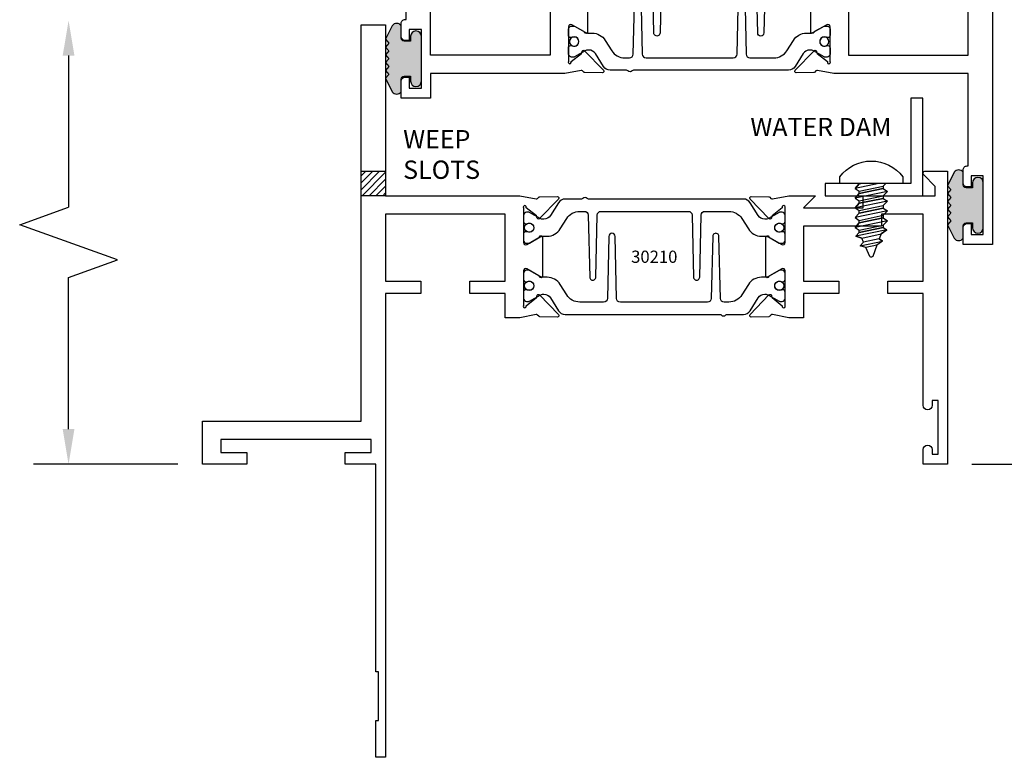
# Model space of a CAD drawing. Units: inches. Extents: x -37 to 186, y -91 to 4.
# Drawn here: x 63 to 68, y -54 to -50 of the extents above; entities that cross this region are included whole.
import ezdxf
from ezdxf.enums import TextEntityAlignment as Align

# ---------------------------------------------------------------- set-up
doc = ezdxf.new("R2010")
doc.units = ezdxf.units.IN
doc.header["$LTSCALE"] = 0.5
doc.header["$MEASUREMENT"] = 0
for name, color, linetype in [('Dimensions', 3, 'Continuous'), ('FASTENERS', 13, 'Continuous'), ('OBJECTS', 6, 'Continuous'), ('Text', 4, 'Continuous'), ('VINYL', 6, 'Continuous'), ('W_Dam', 5, 'Continuous'), ('WEEPS', 2, 'Continuous')]:
    doc.layers.add(name, color=color, linetype=linetype)
doc.styles.add('Arial', font='arial.ttf')
doc.styles.add('Simplex', font='simplex.shx')
doc.styles.get("Standard").update_dxf_attribs({"font": 'arial.ttf'})
doc.dimstyles.new('Standard$0', dxfattribs={"dimtxt": 0.125, "dimasz": 0.125, "dimexe": 0.125, "dimexo": 0.125, "dimgap": 0.0625, "dimtad": 1, "dimdec": 5, "dimzin": 0, "dimdsep": 46, "dimlunit": 5, "dimtxsty": 'Simplex', "dimcen": 0, "dimadec": 1, "dimazin": 2, "dimtfac": 1, "dimtdec": 5, "dimtofl": 0, "dimtmove": 0, "dimatfit": 3, "dimfxl": 1, "dimfrac": 2, "dimtolj": 1, "dimtzin": 0, "dimlwd": -1, "dimlwe": -1, "dimarcsym": 0})

# ---------------------------------------------------------------- blocks, each defined once
blk = doc.blocks.new('DIM')
at = {"color": 0, "linetype": 'ByBlock'}
for p, q in [((-0.125, 0), (-0.8644460117492015, 0)), ((-0.684446011749202, -0.1799999999999997), (-0.684446011749202, -0.9559300415495144)), ((-0.684446011749202, -2.091860083099028), (-0.684446011749202, -1.315930041549513))]:
    blk.add_line(p, q, dxfattribs=at)
for p, q in [((-0.684446011749202, -0.9559300415495144), (-0.434446011749202, -1.04593004154951)), ((-0.434446011749202, -1.04593004154951), (-0.9344460117492019, -1.225930041549517)), ((-0.9344460117492019, -1.225930041549517), (-0.684446011749202, -1.315930041549513))]:
    blk.add_line(p, q)
for points in [[(-0.7144460117492013, -0.1799999999999997), (-0.6544460117492026, -0.1799999999999997), (-0.684446011749202, 0)], [(-0.7144460117492013, -2.091860083099028), (-0.6544460117492026, -2.091860083099028), (-0.684446011749202, -2.271860083099028)]]:
    blk.add_solid(points, dxfattribs=at)
at = {"layer": 'Defpoints', "color": 0, "linetype": 'ByBlock'}
blk.add_point((-0.684446011749202, -2.271860083099028), dxfattribs=at)
blk = doc.blocks.new('IB-2807')
at = {"color": 13, "ltscale": 0.5}
blk.add_lwpolyline([(-0.2916564662711636, -0.0822166580907471, -0.4073799803307416), (-0.2719768496507555, -0.0629919999999977), (0.1736830829841409, -0.0629920000000048, -0.4073799803307086), (0.1933626996045632, -0.0822166580907542), (0.2007870000001048, -0.3996055000000069, 1.000000000000142), (0.2322830000000948, -0.3996055000000034), (0.2397073003956365, -0.0822166580907506, -0.4073799803307409), (0.2593869170160588, -0.0629920000000013), (0.3814491121870418, -0.0629920000000048, -0.2586175843558855), (0.4482244192783967, -0.1000061571342847), (0.4812940614538377, -0.1529286473706719, 0.2586175843559083), (0.5480693685451996, -0.1899428045049518), (0.5683500338383994, -0.1899428045049518, -0.131652055654937), (0.5840979864426572, -0.1941624410234706), (0.6380389491216861, -0.2253051453753194, 0.1316520556549324), (0.641975937272747, -0.2263600545049513), (0.6535419999999306, -0.2263600545049513, 0.4142135623730951), (0.6692899999999327, -0.210612054504951), (0.6692899999999327, -0.1791158182849486, 0.4142135623730951), (0.657478999999924, -0.1673048182849506), (0.6511986081195147, -0.1673048182849488, -1.696129800293399), (0.6511980673190437, -0.1259661923009467), (0.657478999999924, -0.1259661923009485, 0.4142135623730951), (0.6692899999999327, -0.1141551923009487), (0.6692899999999327, -0.0826595545049536, 0.4142135623730951), (0.6535419999999306, -0.0669115545049515), (0.6419756074417791, -0.0669115545049515, 0.1316530737711172), (0.6380385919933645, -0.0679664793947197), (0.5840982644672011, -0.099109104945871, -0.1316530737712209), (0.5683502026735426, -0.103328804504951), (0.5649722946239564, -0.103328804504951, -0.258617584355875), (0.5315846410782826, -0.0848217259378146), (0.4901466503536654, -0.0185070785671364, 0.2586175843558927), (0.4567589968079915, 0), (-0.3367232145247385, 0, -0.2134217652834673), (-0.3425921476096931, 0.0026246666666658, 0.4472135955000521), (-0.3660678799494832, 0.0026246666666658, -0.2134217652834543), (-0.3719368130344236, 0), (-0.4567589968079915, 0, 0.2586175843559007), (-0.4901466503536654, -0.01850707856714), (-0.5315846410782826, -0.0848217259378146, -0.2586175843558749), (-0.5649722946239564, -0.103328804504951), (-0.5683501043609099, -0.103328804504951, -0.1316524644635349), (-0.5840981008084896, -0.0991091426735373), (-0.6380388084508227, -0.0679664699628013, 0.1316524644635058), (-0.6419758075627158, -0.0669115545049479), (-0.6535420275590696, -0.0669115545049479, 0.4142135623730951), (-0.6692900275590717, -0.0826595545049465), (-0.6692900275590717, -0.1141551923009452, 0.4142135623731505), (-0.6574790275590701, -0.1259661923009467), (-0.6511981233421978, -0.1259661923009467, -1.696130134016091), (-0.6511986143318964, -0.1673048143479487), (-0.6574790275590701, -0.167304814347947, 0.4142135623730951), (-0.6692900275590717, -0.1791158143479468), (-0.6692900275590717, -0.2106120230089488, 0.4142135623730951), (-0.6535420275590696, -0.2263600230089473), (-0.6419758086373549, -0.2263600230089455, 0.1316525292357516), (-0.638038807788817, -0.2253051065484382), (-0.5840981951074227, -0.1941624703469884, -0.1316525292358009), (-0.5683501917132432, -0.1899428045049518), (-0.5480693685451996, -0.1899428045049518, 0.2586175843558967), (-0.4812940614538377, -0.1529286473706719), (-0.4482244192783896, -0.1000061571342741, -0.2586175843559042), (-0.3814491121870276, -0.0629919999999977), (-0.3576806836826591, -0.0629919999999977, -0.4073799803307418), (-0.338001067062244, -0.0822166580907471), (-0.3305767666667094, -0.3996055000000069, 1.000000000000142), (-0.2990807666667052, -0.3996055000000034)], format="xyb", close=True, dxfattribs=at)
for centre in [(-0.6397625275590713, -0.1466356391509436), (0.6397624999999323, -0.1466356548989385)]:
    blk.add_circle(centre, 0.0236219999999998, dxfattribs=at)
blk = doc.blocks.new('T30210')
for points in [[(1.660134816315078, 1.124614451147422), (1.721980016059553, 1.160320793867981, 0.1826758136817852), (1.725506166187315, 1.164629645603241, -0.849635366392467), (1.740843316315078, 1.162119413309113), (1.74083999999933, 0.962880590331423, -0.849635366392477), (1.725502849871567, 0.9603703580372808, 0.182675813681714), (1.721976699743805, 0.9646792097725551), (1.660131499999323, 1.000385552493114, 0.5773502691895712), (1.642414999999331, 0.9901569264490035), (1.642418316315072, 0.8124511096884248, 1.526198365857429), (1.657002787742158, 0.8113173515235985), (1.708899554588356, 0.8531927214979474, 0.2679491924311117), (1.71173417871811, 0.8605388109376548, -0.7332303362622317), (1.725187024327979, 0.8672168532920635), (1.821508921398567, 0.7671234945395327, -0.6681786379192202), (1.815684123112468, 0.7537910758091755), (1.726616222210061, 0.7555013104543207, -0.1989123673796302), (1.721093753552715, 0.7579140209025184), (1.71521573869731, 0.7640221880749607, 0.2914734195860816), (1.706991578017024, 0.7660118261965608), (1.624454995820983, 0.7505314016652563, -0.0463850112291543), (1.61874024599902, 0.750000117429167), (1.548664999999331, 0.750002052047023), (1.548664999999331, 0.8749999875207805), (1.367832499999735, 0.8749999906406031), (1.367832499999735, 0.9374999906405321), (1.548664999999331, 0.9374999875207237), (1.548665004657181, 1.281247939119509), (0.9370000000001397, 1.281247951593499), (0.9370000000001397, 0.9374999999999857), (1.117832499999735, 0.9375000031198226), (1.117832499999735, 0.874999981478453), (0.9370000000001255, 0.8749999783586304), (0.9369999999998981, -1.499999999999531), (0.8869999999997162, -1.499999999999545), (0.8869999999997162, -1.311997919928856), (0.9020000000000435, -1.311997919928856), (0.9020000000000435, -1.061997919928856), (0.8869999999997162, -1.061997919928856), (0.8869999999674291, 4.69e-13), (0.7299999999671485, 4.69e-13), (0.7299999999671485, 0.0600000000004144), (0.8629999999672506, 0.0599999999999454), (0.8629999999675135, 0.1265000000005187), (0.0940000000003494, 0.1265000000005187), (0.0940000000003494, 0.0600000000004144), (0.2270000000003165, 0.0600000000004144), (0.2270000000003165, 0), (0, 0), (0, 0.2215000000004608), (0.8119999999993297, 0.2215000000004608), (0.8119999999993297, 2.250000000000056), (0.9372500000011001, 2.250000000000042), (0.9372500000011001, 1.374997951593513), (1.61874024599902, 1.374999886211355, -0.0463850112291543), (1.624454995820983, 1.374468601975266), (1.706991578017024, 1.358988177443961, 0.2914734195860816), (1.71521573869731, 1.360977815565547), (1.721093753552715, 1.367085982738004, -0.1989123673796302), (1.726616222210061, 1.369498693186187), (1.815684123112468, 1.371208927831347, -0.6681786379192202), (1.821508921398567, 1.357876509101004), (1.725187024327979, 1.257783150348473, -0.7332303362622317), (1.71173417871811, 1.264461192702867, 0.2679491924311117), (1.708899554588356, 1.271807282142574), (1.657002787742158, 1.313682652116924, 1.526198365857429), (1.642418316315072, 1.312548893952097), (1.642418316315072, 1.134843077191519, 0.5773502691896815)], [(3.689428932187524, 1.482928932188144, -0.668178637919191), (3.696499999999446, 1.5), (3.811999999999329, 1.5), (3.811999999999329, 0), (3.686999999998526, 0), (3.686999999998526, 0.0752628544394156, -0.9999999999999998), (3.733999999999007, 0.0752628544394156), (3.733999999999007, 0.0512628544394147), (3.765011781390505, 0.0512628544394147), (3.765011781390505, 0.3262628544394204), (3.733999999999007, 0.3262628544394204), (3.733999999999007, 0.302262854439391, -0.9999999999999998), (3.686999999998526, 0.302262854439391), (3.686999999998555, 0.8750000000000568), (3.506182500885302, 0.8749999969690094), (3.506182499112583, 0.9374999910198908), (3.686999999998562, 0.9375), (3.686999999998562, 1.281247951843567), (3.47468500452598, 1.281247947161034), (3.47468500452598, 1.218748974394756), (3.47468500452598, 1.218747951593513), (3.07536499990595, 1.218747951593513), (3.075364999999322, 0.9375000178598043), (3.256182500885302, 0.9375000148287568), (3.256182500885302, 0.8749999910157413), (3.075364999999322, 0.8749999940467887), (3.075364999999329, 0.7500020519553346), (3.005293074926555, 0.750000117429167, -0.0463850112291543), (2.999578325104593, 0.7505314016652563), (2.917041742908551, 0.7660118261965608, 0.2914734195860816), (2.908817582228266, 0.7640221880749607), (2.902939567372861, 0.7579140209025184, -0.1989123673796302), (2.897417098715514, 0.7555013104543207), (2.808349197813107, 0.7537910758091755, -0.6681786379192202), (2.802524399527008, 0.7671234945395327), (2.898846296597596, 0.8672168532920635, -0.7332303362622317), (2.912299142207466, 0.8605388109376548, 0.2679491924311117), (2.91513376633722, 0.8531927214979474), (2.967030533183418, 0.8113173515235985, 1.526198365857429), (2.981615004610503, 0.8124511096884248), (2.981618316315078, 0.9901569264490035, 0.5773502691895211), (2.963901816315086, 1.000385552493114), (2.902056616570604, 0.9646792097725551, 0.1826758136817141), (2.898530466442835, 0.9603703580372808, -0.8496353663924768), (2.883193316315072, 0.962880590331423), (2.883189999999331, 1.162119413309113, -0.849635366392467), (2.898527150127094, 1.164629645603241, 0.1826758136817853), (2.902053300254848, 1.160320793867981), (2.963898499999324, 1.124614451147422, 0.5773502691897564), (2.981614999999322, 1.134843077191519), (2.981615004610503, 1.312548893952097, 1.526198365857429), (2.967030533183418, 1.313682652116924), (2.91513376633722, 1.271807282142574, 0.2679491924311117), (2.912299142207466, 1.264461192702867, -0.7332303362622317), (2.898846296597596, 1.257783150348473), (2.802524399527008, 1.357876509101004, -0.6681786379192202), (2.808349197813107, 1.371208927831347), (2.897417098715514, 1.369498693186187, -0.1989123673796302), (2.902939567372861, 1.367085982738004), (2.908817582228266, 1.360977815565547, 0.2914734195860816), (2.917041742908551, 1.358988177443961), (2.999578325104593, 1.374468601975266, -0.0463850112291543), (3.005293074926555, 1.374999886211355), (3.137364515101971, 1.374999511286304), (3.075364999905957, 1.312499999999985), (3.380964999905756, 1.312499999999985), (3.380964999905756, 1.37500004413323), (3.749499999999329, 1.37500004413323), (3.749499999999329, 1.422857864376283)]]:
    blk.add_lwpolyline(points, format="xyb", close=True)
blk.add_blockref('IB-2807', (2.312023343874145, 1.357733824280316))
at = {"rotation": 180}
blk.add_blockref('IB-2807', (2.312023343874145, 0.7672661793602238), dxfattribs=at)
blk = doc.blocks.new('*D114')
at = {"layer": 'Defpoints', "color": 0, "transparency": 16777216}
for p in [(67.51770365275351, -49.72488813573363), (67.2874124462713, -52.59988813548357), (68.26740303236281, -52.59988813548357)]:
    blk.add_point(p, dxfattribs=at)
at = {"layer": 'Dimensions', "color": 0, "transparency": 16777216}
for p, q in [((67.64270365275351, -49.72488813573363), (68.3924030323628, -49.72488813573363)), ((68.26740303236281, -49.84988813573363), (68.26740303236281, -52.47488813548357)), ((67.4124124462713, -52.59988813548357), (68.3924030323628, -52.59988813548357))]:
    blk.add_line(p, q, dxfattribs=at)
for points in [[(68.24656969902948, -49.84988813573363), (68.28823636569614, -49.84988813573363), (68.26740303236281, -49.72488813573363)], [(68.24656969902948, -52.47488813548357), (68.28823636569614, -52.47488813548357), (68.26740303236281, -52.59988813548357)]]:
    blk.add_solid(points, dxfattribs=at)
at = {"layer": 'Dimensions', "color": 0, "transparency": 16777216, "insert": (68.14027138161244, -51.16238813560861), "char_height": 0.125, "attachment_point": 5, "rotation": 90, "style": 'Arial'}
blk.add_mtext('\\A1;2 7/8" GLASS', dxfattribs=at)
blk = doc.blocks.new('TR-6418E')
at = {"layer": 'VINYL'}
h = blk.add_hatch(dxfattribs=at)
h.set_pattern_fill('AR-CONC', color=2)
h.set_pattern_definition([(50, (-128.7063561248717, 34.4316526462555), (7.172601826007534, -0.6275213498259511), [0.75, -8.25]), (355, (-128.7063561248717, 34.4316526462555), (-1.38751333613, 7.521921337000118), [0.6, -6.599999999999999]), (100.45144446, (-128.1086393148717, 34.3793592062555), (5.785088467271119, 6.894399909686294), [0.6374019199999995, -7.011421119999996]), (46.1842, (-128.7063561248717, 36.4316526462555), (10.67241330671572, -1.655192807930765), [1.125, -12.375]), (96.63563549000003, (-127.8169886748717, 36.2937195762555), (9.346619456742284, 9.741186007745505), [0.9561034199999999, -10.5171376]), (351.18416399, (-128.7063561248717, 36.4316526462555), (9.346619450547731, 9.741186002699902), [0.9, -9.90000001]), (21, (-127.7063561248717, 35.9316526462555), (5.969070521184616, -4.026188906653388), [0.75, -8.25]), (326, (-127.7063561248717, 35.9316526462555), (2.433153319215817, 7.25150045046853), [0.6, -6.599999999999999]), (71.45144474, (-127.2089335848717, 35.5961369062555), (8.402223767299711, 3.225311528063538), [0.6374019000000001, -7.011421119999999]), (37.5, (-128.7063561248717, 34.4316526462555), (0.1215985531729067, 3.328938538313114), [0, -6.519999999999999, 0, -6.7, 0, -6.625]), (7.499999999999999, (-128.7063561248717, 34.4316526462555), (2.630695374421486, 3.944117118823602), [0, -3.819999999999999, 0, -6.37, 0, -2.524999999999999]), (327.5, (-130.9363561248717, 34.4316526462555), (5.33822436172409, -0.2255487173437976), [0, -2.5, 0, -7.799999999999999, 0, -10.35]), (317.5, (-131.9363561248717, 34.4316526462555), (5.831861693423862, 1.001049823323177), [0, -3.25, 0, -5.179999999999999, 0, -7.349999999999999])])
edge = h.paths.add_edge_path()
edge.add_line((0.0900000000000034, 0.0879999999999797), (0.0900000000000034, 0.0549999999999642))
edge.add_line((0.0900000000000034, 0.0549999999999642), (0.1150000000000091, 0.0549999999999926))
edge.add_arc((0.1150000000000091, 0.0275000000000034), 0.0274999999999892, -90, 90, ccw=False)
edge.add_line((0.1150000000000091, 1.42e-14), (-0.1150000000000091, -1.42e-14))
edge.add_arc((-0.1150000000000091, 0.0274999999999892), 0.0275000000000034, 90, 270, ccw=False)
edge.add_line((-0.1150000000000091, 0.0549999999999926), (-0.0900000000000034, 0.055000000000021))
edge.add_line((-0.0900000000000034, 0.055000000000021), (-0.0900000000000034, 0.0879999999999797))
edge.add_arc((-0.1050000000000075, 0.0879999999999903), 0.0150000000000041, 359.9999999999593, 449.9999999999322)
edge.add_line((-0.1049999999999898, 0.1029999999999944), (-0.1690000000000253, 0.1029999999999944))
edge.add_arc((-0.1532124917760349, 0.1259999999999759), 0.0278970503086207, 124.46622586600361, 235.5337741338903, ccw=False)
edge.add_line((-0.1689999999999827, 0.1489999999999867), (-0.0999999999999943, 0.1830117813910448))
edge.add_line((-0.0999999999999943, 0.1830117813910448), (-0.0800000000000125, 0.1655058906955134))
edge.add_line((-0.0800000000000125, 0.1655058906955134), (-0.0600000000000023, 0.1830117813910448))
edge.add_line((-0.0600000000000023, 0.1830117813910448), (-0.0400000000000063, 0.1655058906955134))
edge.add_line((-0.0400000000000063, 0.1655058906955134), (-0.0200000000000102, 0.1830117813910448))
edge.add_line((-0.0200000000000102, 0.1830117813910448), (0, 0.1655058906955134))
edge.add_line((0, 0.1655058906955134), (0.0200000000000102, 0.1830117813910448))
edge.add_line((0.0200000000000102, 0.1830117813910448), (0.0400000000000063, 0.1655058906955134))
edge.add_line((0.0400000000000063, 0.1655058906955134), (0.0600000000000023, 0.1830117813910448))
edge.add_line((0.0600000000000023, 0.1830117813910448), (0.0800000000000125, 0.1655058906955134))
edge.add_line((0.0800000000000125, 0.1655058906955134), (0.0999999999999943, 0.1830117813910448))
edge.add_line((0.0999999999999943, 0.1830117813910448), (0.1690000000000111, 0.1489999999999867))
edge.add_arc((0.1532124917760491, 0.1259999999999857), 0.0278970503086207, -55.53377413392559, 55.533774133961, ccw=False)
edge.add_line((0.1690000000000253, 0.1029999999999944), (0.105000000000004, 0.102999999999966))
edge.add_arc((0.1050000000000004, 0.087999999999969), 0.014999999999997, 89.99999999998644, 179.9999999999593)
h = blk.add_hatch(color=2, dxfattribs=at)
h.dxf.hatch_style = 1
edge = h.paths.add_edge_path()
edge.add_line((0.0900000000000034, 0.0879999999999797), (0.0900000000000034, 0.0549999999999642))
edge.add_line((0.0900000000000034, 0.0549999999999642), (0.1150000000000091, 0.0549999999999926))
edge.add_arc((0.1150000000000091, 0.0275000000000034), 0.0274999999999892, -90, 90, ccw=False)
edge.add_line((0.1150000000000091, 1.42e-14), (-0.1150000000000091, -1.42e-14))
edge.add_arc((-0.1150000000000091, 0.0274999999999892), 0.0275000000000034, 90, 270, ccw=False)
edge.add_line((-0.1150000000000091, 0.0549999999999926), (-0.0900000000000034, 0.055000000000021))
edge.add_line((-0.0900000000000034, 0.055000000000021), (-0.0900000000000034, 0.0879999999999797))
edge.add_arc((-0.1050000000000075, 0.0879999999999903), 0.0150000000000041, 359.9999999999593, 449.9999999999322)
edge.add_line((-0.1049999999999898, 0.1029999999999944), (-0.1690000000000253, 0.1029999999999944))
edge.add_arc((-0.1532124917760349, 0.1259999999999759), 0.0278970503086207, 124.46622586600361, 235.5337741338903, ccw=False)
edge.add_line((-0.1689999999999827, 0.1489999999999867), (-0.0999999999999943, 0.1830117813910448))
edge.add_line((-0.0999999999999943, 0.1830117813910448), (-0.0800000000000125, 0.1655058906955134))
edge.add_line((-0.0800000000000125, 0.1655058906955134), (-0.0600000000000023, 0.1830117813910448))
edge.add_line((-0.0600000000000023, 0.1830117813910448), (-0.0400000000000063, 0.1655058906955134))
edge.add_line((-0.0400000000000063, 0.1655058906955134), (-0.0200000000000102, 0.1830117813910448))
edge.add_line((-0.0200000000000102, 0.1830117813910448), (0, 0.1655058906955134))
edge.add_line((0, 0.1655058906955134), (0.0200000000000102, 0.1830117813910448))
edge.add_line((0.0200000000000102, 0.1830117813910448), (0.0400000000000063, 0.1655058906955134))
edge.add_line((0.0400000000000063, 0.1655058906955134), (0.0600000000000023, 0.1830117813910448))
edge.add_line((0.0600000000000023, 0.1830117813910448), (0.0800000000000125, 0.1655058906955134))
edge.add_line((0.0800000000000125, 0.1655058906955134), (0.0999999999999943, 0.1830117813910448))
edge.add_line((0.0999999999999943, 0.1830117813910448), (0.1690000000000111, 0.1489999999999867))
edge.add_arc((0.1532124917760491, 0.1259999999999857), 0.0278970503086207, -55.53377413392559, 55.533774133961, ccw=False)
edge.add_line((0.1690000000000253, 0.1029999999999944), (0.105000000000004, 0.102999999999966))
edge.add_arc((0.1050000000000004, 0.087999999999969), 0.014999999999997, 89.99999999998644, 179.9999999999593)
at = {"layer": 'VINYL', "color": 2}
blk.add_lwpolyline([(0.0900000000000034, 0.0879999999999797), (0.0900000000000034, 0.0549999999999642), (0.1150000000000091, 0.0549999999999926, -0.9999999999999998), (0.1150000000000091, 1.42e-14), (-0.1150000000000091, -1.42e-14, -0.9999999999999998), (-0.1150000000000091, 0.0549999999999926), (-0.0900000000000034, 0.055000000000021), (-0.0900000000000034, 0.0879999999999797, 0.4142135623729564), (-0.1049999999999898, 0.1029999999999944), (-0.1690000000000253, 0.1029999999999944, -0.52650182976755), (-0.1689999999999827, 0.1489999999999867), (-0.0999999999999943, 0.1830117813910448), (-0.0800000000000125, 0.1655058906955134), (-0.0600000000000023, 0.1830117813910448), (-0.0400000000000063, 0.1655058906955134), (-0.0200000000000102, 0.1830117813910448), (0, 0.1655058906955134), (0.0200000000000102, 0.1830117813910448), (0.0400000000000063, 0.1655058906955134), (0.0600000000000023, 0.1830117813910448), (0.0800000000000125, 0.1655058906955134), (0.0999999999999943, 0.1830117813910448), (0.1690000000000111, 0.1489999999999867, -0.5265018297675493), (0.1690000000000253, 0.1029999999999944), (0.105000000000004, 0.102999999999966, 0.4142135623729563)], format="xyb", close=True, dxfattribs=at)
blk = doc.blocks.new('*D118')
at = {"layer": 'Defpoints', "color": 0, "transparency": 16777216}
for p in [(67.51760701605664, -51.47488813548356), (67.82944498093204, -51.47488813548356), (67.2874124416135, -52.59988813548357)]:
    blk.add_point(p, dxfattribs=at)
at = {"layer": 'Dimensions', "color": 0, "transparency": 16777216}
for p, q in [((67.64260701605664, -51.47488813548356), (67.95444498093202, -51.47488813548356)), ((67.82944498093204, -52.47488813548357), (67.82944498093204, -51.59988813548356)), ((67.4124124416135, -52.59988813548357), (67.95444498093202, -52.59988813548357))]:
    blk.add_line(p, q, dxfattribs=at)
for points in [[(67.80861164759871, -51.59988813548356), (67.85027831426537, -51.59988813548356), (67.82944498093204, -51.47488813548356)], [(67.80861164759871, -52.47488813548357), (67.85027831426537, -52.47488813548357), (67.82944498093204, -52.59988813548357)]]:
    blk.add_solid(points, dxfattribs=at)
at = {"layer": 'Dimensions', "color": 0, "transparency": 16777216, "insert": (67.70231333018167, -51.97488813548368), "char_height": 0.125, "attachment_point": 5, "rotation": 90, "style": 'Arial'}
blk.add_mtext('\\A1;1 1/8"', dxfattribs=at)
blk = doc.blocks.new('08pphabs03')
at = {"layer": 'FASTENERS'}
for p, q in [((0.0390000000001294, 0), (-0.0830000000000837, -0.0250000000000483)), ((-0.0610000000000639, -0.0015061175023874), (-0.0536501465884101, 0)), ((-0.0610000000000639, -0.0015061175023874), (-0.0610000000000639, 0)), ((0.0609999999999218, -0.0131258880795713), (0.0740415439556159, 0)), ((0.0740415439556159, 0), (0.0609999999999218, -0.0131258880795713)), ((-0.0830000000000837, -0.0250000000000483), (-0.0610000000000639, -0.0015061175023874)), ((-0.0610000000000639, -0.0015061175023874), (-0.0830000000000837, -0.0250000000000483)), ((-0.0830000000000837, -0.0250000000000483), (-0.0610000000000639, -0.03911414631024)), ((-0.0610000000000639, -0.03911414631024), (0.0609999999999218, -0.0131258880795713)), ((0.0609999999999218, -0.0264291629680287), (-0.0610000000000639, -0.0514291629680344)), ((-0.0610000000000639, -0.0514291629680344), (-0.0610000000000639, -0.03911414631024)), ((0.0609999999999218, -0.0131258880795713), (0.0609999999999218, -0.0264291629680287))]:
    blk.add_line(p, q, dxfattribs=at)
blk.add_lwpolyline([(-0.1610000000000014, 0.034000000000006, -0.503105590062111), (0.1610000000000014, 0.034000000000006), (0.1610000000000014, 0), (-0.1610000000000014, 0)], format="xyb", close=True, dxfattribs=at)
for points in [[(-0.0610000000000639, -0.0514291629680344), (0.0609999999999218, -0.0264291629680287), (0.0829999999999132, -0.0409066520230681), (-0.0830000000000837, -0.0749230454656953), (-0.0610000000000639, -0.0514291629680344), (-0.0830000000000837, -0.0749230454656953), (-0.0610000000000639, -0.089037191775887), (0.0609999999999218, -0.0630489335452182), (0.0829999999999132, -0.0409066520230681), (0.0609999999999218, -0.0630489335452182), (0.0609999999999218, -0.0763522084336756), (-0.0610000000000639, -0.1013522084336813), (-0.0610000000000639, -0.089037191775887)], [(-0.0610000000000639, -0.1013522084336813), (0.0609999999999218, -0.0763522084336756), (0.0829999999999132, -0.0908296974887151), (-0.0830000000000837, -0.1248460909313422), (-0.0610000000000639, -0.1013522084336813), (-0.0830000000000837, -0.1248460909313422), (-0.0610000000000639, -0.1389602372415339), (0.0609999999999218, -0.1129719790108652), (0.0829999999999132, -0.0908296974887151), (0.0609999999999218, -0.1129719790108652), (0.0609999999999218, -0.1262752538993226), (-0.0610000000000639, -0.1512752538993141), (-0.0610000000000639, -0.1389602372415339)], [(-0.0610000000000639, -0.1512752538993141), (0.0609999999999218, -0.1262752538993226), (0.0829999999999132, -0.140752742954362), (-0.0830000000000837, -0.174769136396975), (-0.0610000000000639, -0.1512752538993141), (-0.0830000000000837, -0.174769136396975), (-0.0610000000000639, -0.1888832827071667), (0.0609999999999218, -0.1628950244764979), (0.0829999999999132, -0.140752742954362), (0.0609999999999218, -0.1628950244764979), (0.0609999999999218, -0.1761982993649553), (-0.0610000000000639, -0.201198299364961), (-0.0610000000000639, -0.1888832827071667)], [(-0.0610000000000639, -0.201198299364961), (0.0609999999999218, -0.1761982993649553), (0.0829999999999132, -0.1906757884199948), (-0.0830000000000837, -0.224692181862622), (-0.0610000000000639, -0.201198299364961), (-0.0830000000000837, -0.224692181862622), (-0.0610000000000639, -0.2388063281728137), (0.0609999999999218, -0.2128180699421449), (0.0829999999999132, -0.1906757884199948), (0.0609999999999218, -0.2128180699421449), (0.0609999999999218, -0.2261213448306023), (-0.0610000000000639, -0.251121344830608), (-0.0610000000000639, -0.2388063281728137)]]:
    blk.add_lwpolyline(points, dxfattribs=at)
blk.add_lwpolyline([(0.0287522254511714, -0.3165306824979126), (-0.0273050448398635, -0.3284719186948877), (-0.0570745216388957, -0.3193601564872779), (-0.0396645144788863, -0.3002592045343988), (-0.0488403323152227, -0.279313748672152), (-0.0786799354389416, -0.2700419105056824), (-0.0610000000000639, -0.251121344830608), (0.0609999999999218, -0.2261213448306023), (0.0799445742410399, -0.2375368880302773), (0.0504282237789937, -0.2581677087544278), (0.0799445742410399, -0.2375368880302773), (-0.0786799354389416, -0.2700419105056824), (-0.0488403323152227, -0.279313748672152), (0.0504282237789937, -0.2581677087544278), (0.040929153281013, -0.2837441086819581), (-0.0396645144788863, -0.3002592045343988), (-0.0570745216388957, -0.3193601564872779), (0.058339160440994, -0.2957098117987726), (0.040929153281013, -0.2837441086819723), (0.058339160440994, -0.2957098117987726), (0.0287522254511714, -0.3165306824979126), (0.0077403510905754, -0.3731054917899144, -0.3135008619572506), (0.0016956348616191, -0.3773086360306763), (-0.001695634861818, -0.3773086360306763, -0.2978405439344447), (-0.0076018935054094, -0.3734479081907835), (-0.0273050448398635, -0.3284719186948877)], format="xyb", dxfattribs=at)
blk = doc.blocks.new('T30124')
for points in [[(-3.230291211140006, -1.125000000000071), (-3.080291211140014, -1.125000000000071), (-3.080291211140028, -1.038000000000053, 0.414213562372939), (-3.10029121114001, -1.018000000000071), (-3.120291211140006, -1.018000000000071), (-3.120291211140006, -1.074000000000083), (-3.183302992531046, -1.074000000000083), (-3.183302992531046, -0.774000000000072), (-3.120291211140006, -0.774000000000072), (-3.12029121114002, -0.8300000000000834), (-3.100291211140039, -0.8300000000000834, 0.4142135623727309), (-3.080291211140043, -0.8100000000000733), (-3.080291211140028, -0.7430000000000377, 0.4142135623731471), (-3.100291211140024, -0.7230000000000274), (-3.105291211140006, -0.7230000000000274), (-3.105291211140006, -0.2499810662514506), (-2.423599311047809, -0.2499998862113983, 0.046385011229149), (-2.417884561225847, -0.2494686019752947), (-2.335347979029812, -0.2339881774439902, -0.2914734195860815), (-2.327123818349512, -0.2359778155655903), (-2.321245803494115, -0.2420859827380326, 0.1989123673796302), (-2.315723334836768, -0.2444986931862303), (-2.226655433934361, -0.2462089278313755, 0.6681786379193442), (-2.220830635648262, -0.2328765091010183), (-2.317152532718843, -0.1327831503484873, 0.7332303362619133), (-2.330605378328719, -0.1394611927028819, -0.2679491924313002), (-2.333440002458466, -0.1468072821426034), (-2.385336769304664, -0.1886826521169524, -1.526198365856424), (-2.399921240731757, -0.1875488939521261), (-2.399872892495345, -0.0098430771915474, -0.5773502691897566), (-2.382156392495339, 0.0003855488525488), (-2.320311192750857, -0.0353207938680242, -0.1826758136818114), (-2.316785042623102, -0.0396296456032559, 0.8496353663927751), (-2.301447892495325, -0.0371194133091279), (-2.301451208811094, 0.1621194096685627, 0.8496353663925473), (-2.316788358938843, 0.1646296419626907, -0.1826758136816989), (-2.320314509066598, 0.1603207902274022), (-2.38215970881108, 0.1246144475068576, -0.5773502691893692), (-2.399876208811086, 0.1348430735509538), (-2.399921240731757, 0.3125488903115468, -1.526198365856423), (-2.385336769304664, 0.3136826484763588), (-2.333440002458466, 0.271807278502024, -0.2679491924313002), (-2.330605378328719, 0.2644611890623167, 0.7332303362619133), (-2.317152532718843, 0.2577831467079221), (-2.220830635648262, 0.3578765054604531, 0.6681786379193442), (-2.226655433934361, 0.3712089241907819), (-2.315723334836768, 0.3694986895456367, 0.1989123673796302), (-2.321245803494115, 0.3670859790974532), (-2.327123818349512, 0.3609778119249967, -0.2914734195860816), (-2.335347979029812, 0.3589881738034109), (-2.417884561225847, 0.3744685983347296, 0.046385011229149), (-2.423599311047809, 0.3749998825708047), (-3.105291211140006, 0.3749979473804927), (-3.105291211140006, 1.249999999749931), (-3.230291211140006, 1.249999999749931)], [(-1.060597860668032, 0.312548890311561), (-1.060642892588724, 0.1348430735616546, -0.5773502691893225), (-1.078359392588701, 0.1246144475175583), (-1.140204592333184, 0.1603207902381314, -0.1826758136816804), (-1.143730742460938, 0.1646296419733915, 0.8496353663927954), (-1.159067892588716, 0.1621194096792635), (-1.159071208904457, -0.0371194132984272, 0.8496353663925269), (-1.143734058776708, -0.0396296455925551, -0.182675813681756), (-1.140207908648925, -0.035320793857295), (-1.078362708904471, 0.0003855488632496, -0.5773502691897566), (-1.060646208904465, -0.0098430771808467), (-1.060597860668032, -0.1875488939521119, -1.526198365856423), (-1.075182332095117, -0.1886826521169382), (-1.127079098941315, -0.1468072821425892, -0.2679491924311875), (-1.129913723071069, -0.1394611927028677, 0.7332303362620606), (-1.143366568680939, -0.1327831503484731), (-1.239688465751527, -0.2328765091010041, 0.6681786379193438), (-1.233863667465428, -0.2462089278313613), (-1.144795766563021, -0.2444986931862161, 0.19891236737963), (-1.139273297905674, -0.2420859827380184), (-1.133395283050269, -0.2359778155655761, -0.2914734195860816), (-1.125171122369984, -0.233988177443976), (-1.042634540173942, -0.2494686019752805, 0.0463850112291493), (-1.03691979035198, -0.2499998862113841), (-0.3552912111400062, -0.2499810679995846), (-0.3552912111400062, -0.375), (-0.2052912111400147, -0.375), (-0.2052912111400218, -0.2879999999999825, 0.414213562372939), (-0.2252912111400107, -0.2679999999999723), (-0.2452912111400067, -0.2679999999999723), (-0.2452912111400067, -0.3239999999999839), (-0.308302992531047, -0.3239999999999839), (-0.308302992531047, -0.0240000000000009), (-0.2452912111400067, -0.0240000000000009), (-0.2452912111400209, -0.0799999999999841), (-0.2252912111400391, -0.0799999999999841, 0.4142135623727309), (-0.2052912111400431, -0.0600000000000023), (-0.2052912111400218, 0.0070000000000334, 0.4142135623731471), (-0.2252912111400249, 0.0270000000000437), (-0.2302912111400275, 0.0270000000000437), (-0.2302912111400346, 0.499999999749889), (-0.3457912111398897, 0.499999999749889, 0.6681786379191083), (-0.3528622789518039, 0.4829289319380337), (-0.2927912111400062, 0.422857864126172), (-0.2927912111400062, 0.3750000438831194), (-0.661326211233579, 0.3750000438938059), (-0.661326211233579, 0.3124999997605755), (-0.9669262112333782, 0.3124999997605755), (-0.904926699190625, 0.374999507868182), (-1.03691979035198, 0.3749998825708189, 0.046385011229149), (-1.042634540173942, 0.3744685983347438), (-1.125171122369984, 0.3589881738034251, -0.2914734195860816), (-1.133395283050269, 0.3609778119250109), (-1.139273297905674, 0.3670859790974674, 0.1989123673796301), (-1.144795766563021, 0.3694986895456509), (-1.233863667465428, 0.3712089241907961, 0.668178637919344), (-1.23968846575152, 0.3578765054604673), (-1.143366568680939, 0.2577831467079363, 0.7332303362620606), (-1.129913723071069, 0.264461189062331, -0.2679491924311875), (-1.127079098941315, 0.2718072785020382), (-1.075182332095117, 0.3136826484763731, -1.526198365856423)]]:
    blk.add_lwpolyline(points, format="xyb", close=True)
for points in [[(-3.105291211140006, 0.2812479516049677), (-2.493626206482154, 0.2812479516049677), (-2.493626206482154, -0.1562479518551072), (-3.105291211140006, -0.1562479518551072)], [(-0.3552912111400062, 0.2812489773669142), (-0.5676062112335885, 0.2812489726950673), (-0.5676062112335885, 0.2187499999287894), (-0.9669262112333782, 0.2187499997606181), (-0.9669260212217167, -0.1562481208991073), (-0.3552912111400062, -0.1562477828111071)]]:
    blk.add_lwpolyline(points, close=True)
blk.add_blockref('IB-2807', (-1.730237865029643, 0.3577338206504521))
at = {"rotation": 180}
blk.add_blockref('IB-2807', (-1.730237865029643, -0.2327338242696442), dxfattribs=at)

msp = doc.modelspace()

# ---------------------------------------------------------------- hatches: boundary and pattern name
at = {"layer": 'WEEPS'}
h = msp.add_hatch(dxfattribs=at)
h.set_pattern_fill('ANSI31', color=2, scale=0.2, style=0)
h.set_pattern_definition([(45, (-894.5816923799487, 649.9753386808162), (-0.0176776695296637, 0.0176776695296637), [])])
h.paths.add_polyline_path([(64.41266244161477, -51.09989018389002), (64.41266244161477, -51.22489018389003), (64.28741244161347, -51.22489018389003), (64.28741244161347, -51.09989018389002)])

# ---------------------------------------------------------------- linework, layer by layer
at = {"layer": 'W_Dam'}
msp.add_lwpolyline([(66.66191244161566, -51.16238809135164), (66.66191244161558, -51.22488809135163), (67.16191244161558, -51.22488809135163), (67.16191244161558, -50.72488809135164), (67.09941244161558, -50.72488809135164), (67.09941244161558, -51.16238809135208)], close=True, dxfattribs=at)
at = {"layer": 'WEEPS', "color": 2}
msp.add_lwpolyline([(64.41266244161477, -51.09989018389002), (64.41266244161477, -51.22489018389003), (64.28741244161347, -51.22489018389003), (64.28741244161347, -51.09989018389002)], close=True, dxfattribs=at)

# ---------------------------------------------------------------- block references
at = {"xscale": -1, "rotation": 90}
for p in [(64.5957154341445, -50.52388813548347), (67.47061879744761, -51.27388813548353)]:
    msp.add_blockref('TR-6418E', p, dxfattribs=at)
msp.add_blockref('08pphabs03', (66.89741244161561, -51.16238809135188))
at = {"layer": 'Dimensions', "xscale": -1, "rotation": 180}
msp.add_blockref('DIM', (63.47541244161414, -52.59988813548353), dxfattribs=at)
at = {"layer": 'OBJECTS', "xscale": -1}
msp.add_blockref('T30124', (64.28741244161347, -50.34988813548348), dxfattribs=at)
at = {"layer": 'OBJECTS'}
msp.add_blockref('T30210', (63.47541244161414, -52.59988813548353), dxfattribs=at)

# ---------------------------------------------------------------- texts
at = {"layer": 'Text'}
msp.add_text('30210', height=0.0625, dxfattribs=at).set_placement((65.7874357854883, -51.53738813366325), align=Align.MIDDLE_CENTER)
at = {"layer": 'Text', "char_height": 0.09375, "style": 'Arial'}
for s, insert, attachment_point in [('WATER DAM', (66.63970626577901, -50.82634326682129), 2), ('WEEP\\PSLOTS', (64.5028320859031, -51.16812874805916), 7)]:
    msp.add_mtext(s, dxfattribs=dict(at, insert=insert, attachment_point=attachment_point))

# ---------------------------------------------------------------- dimensions: what is measured, and where the dimension line sits
at = {"layer": 'Dimensions'}
dim = msp.add_linear_dim(base=(68.26740303236281, -52.59988813548357), p1=(67.51770365275348, -49.7248881357336), p2=(67.28741244627128, -52.59988813548353), angle=270, text='<> GLASS', dimstyle='Standard$0', override={"dimpost": '"', "dimtxsty": 'Arial'}, dxfattribs=at)
dim.commit()
dim.dimension.update_dxf_attribs({"geometry": '*D114', "text_midpoint": (68.14027138161244, -51.16238813560861)})
dim = msp.add_linear_dim(base=(67.82944498093204, -51.47488813548356), p1=(67.28741244161347, -52.59988813548353), p2=(67.51760701605662, -51.47488813548354), angle=90, dimstyle='Standard$0', override={"dimpost": '"', "dimtxsty": 'Arial'}, dxfattribs=at)
dim.commit()
dim.dimension.update_dxf_attribs({"geometry": '*D118', "text_midpoint": (67.829444980932, -51.97488813548368), "dimtype": 160})

doc.saveas('drawing.dxf')
